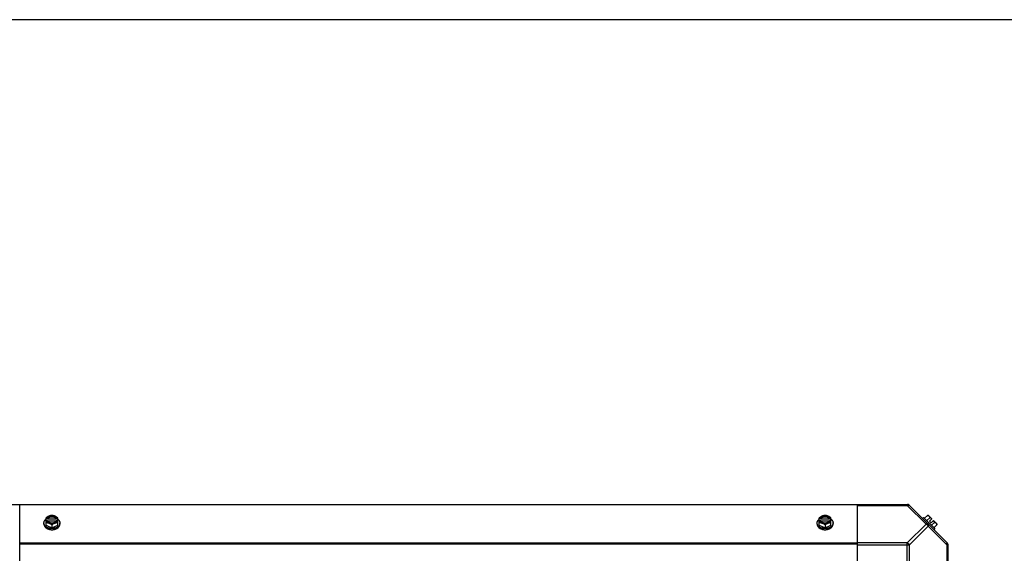
# Model space of a CAD drawing. Units: millimetres. Extents: x 549 to 14219, y 793 to 5379.
# Drawn here: x 8690 to 9506, y 4937 to 5379 of the extents above; entities that cross this region are included whole.
import ezdxf

# ---------------------------------------------------------------- set-up
doc = ezdxf.new("R2010")
doc.units = ezdxf.units.MM
doc.header["$LTSCALE"] = 50
doc.layers.add('3_ALL_AXES', color=7, linetype='Continuous')

# ---------------------------------------------------------------- blocks, each defined once
blk = doc.blocks.new('BLOCO_10TR_1')
blk.add_line((14219.42, 5379.49), (548.6, 5379.49))
at = {"layer": '3_ALL_AXES', "color": 7, "linetype": 'Continuous'}
for p, q in [((8647.79, 4977.42), (9425.76, 4977.42)), ((8689.77, 4928.6), (8689.77, 4977.42)), ((9383.77, 4977.08), (8689.77, 4977.08)), ((9383.77, 4977.42), (9383.77, 4928.6)), ((9383.77, 4976.69), (9425.21, 4976.69)), ((9425.21, 4977.42), (9425.21, 4976.69)), ((9425.21, 4976.69), (9440.74, 4961.16)), ((9426.59, 4977.08), (9458.43, 4945.24)), ((9441.89, 4968.32), (9439.52, 4965.95)), ((9442.83, 4968.21), (9445.52, 4965.52)), ((8709.87, 4961.16), (8709.87, 4962.06)), ((8711.71, 4960.11), (8711.71, 4966.37)), ((8711.71, 4960.11), (8716.47, 4958.17)), ((8712.78, 4965.52), (8711.81, 4965.52)), ((8711.81, 4964.17), (8712.78, 4964.17)), ((8712.78, 4965.24), (8712.78, 4965.52)), ((8720.16, 4965.24), (8712.78, 4965.24)), ((8712.92, 4963.89), (8720.02, 4963.89)), ((8716.47, 4960.54), (8716.47, 4958.17)), ((8716.47, 4958.17), (8721.24, 4960.11)), ((8720.16, 4965.52), (8720.16, 4965.24)), ((8721.14, 4965.52), (8720.16, 4965.52)), ((8720.16, 4964.17), (8721.14, 4964.17)), ((8721.24, 4960.11), (8721.24, 4966.37)), ((8723.08, 4961.16), (8723.08, 4962.06)), ((9350.47, 4961.16), (9350.47, 4962.06)), ((9352.31, 4960.11), (9352.31, 4966.37)), ((9352.31, 4960.11), (9357.07, 4958.17)), ((9353.38, 4965.52), (9352.41, 4965.52)), ((9352.41, 4964.17), (9353.38, 4964.17)), ((9353.38, 4965.24), (9353.38, 4965.52)), ((9360.76, 4965.24), (9353.38, 4965.24)), ((9353.52, 4963.89), (9360.62, 4963.89)), ((9357.07, 4960.54), (9357.07, 4958.17)), ((9357.07, 4958.17), (9361.84, 4960.11)), ((9360.76, 4965.52), (9360.76, 4965.24)), ((9361.74, 4965.52), (9360.76, 4965.52)), ((9360.76, 4964.17), (9361.74, 4964.17)), ((9361.84, 4960.11), (9361.84, 4966.37)), ((9363.68, 4961.16), (9363.68, 4962.06)), ((9425.21, 4945.63), (9440.74, 4961.16)), ((9437.84, 4965.83), (9438.74, 4966.73)), ((9448.08, 4957.39), (9438.74, 4966.73)), ((9443.83, 4966.37), (9441.46, 4964)), ((9443.53, 4963.52), (9445.52, 4965.52)), ((9443.53, 4963.52), (9444.87, 4962.17)), ((9444.87, 4962.17), (9446.87, 4964.17)), ((9447.72, 4962.48), (9445.35, 4960.11)), ((9446.87, 4964.17), (9449.56, 4961.47)), ((9449.67, 4960.54), (9447.3, 4958.17)), ((9426.98, 4943.86), (9442.51, 4959.39)), ((9442.51, 4959.39), (9458.04, 4943.86)), ((9448.08, 4957.39), (9447.18, 4956.49)), ((9383.77, 4945.24), (8689.77, 4945.24)), ((9383.77, 4944.41), (8689.77, 4944.41)), ((9425.21, 4945.63), (9383.77, 4945.63)), ((9383.77, 4943.86), (9426.98, 4943.86)), ((9425.21, 4902.42), (9425.21, 4945.63)), ((9426.98, 4902.42), (9426.98, 4943.86)), ((9458.04, 4943.86), (9458.77, 4943.86)), ((9458.04, 4943.86), (9458.04, 4902.42)), ((9458.77, 4944.41), (9458.77, 4166.44))]:
    blk.add_line(p, q, dxfattribs=at)
for centre, radius, start, end in [((9425.21, 4974.92), 2.5, 45, 90), ((9425.76, 4976.24), 1.18, 45, 90), ((9441.43, 4960.08), 8.25, 80.26439, 86.81031), ((8715.69, 4957.59), 8.82, 116.09908, 116.7969), ((8715.7, 4956.23), 8.84, 116.09979, 116.7962), ((8717.25, 4957.57), 8.84, 63.2038, 63.90021), ((8717.26, 4956.24), 8.82, 63.2031, 63.90092), ((9356.29, 4957.59), 8.82, 116.09908, 116.7969), ((9356.3, 4956.23), 8.84, 116.09979, 116.7962), ((9357.85, 4957.57), 8.84, 63.2038, 63.90021), ((9357.86, 4956.24), 8.82, 63.2031, 63.90092), ((9441.43, 4960.08), 6.74, 53.1301, 69.09484), ((9441.43, 4960.08), 6.74, 20.90516, 36.8699), ((9441.43, 4960.08), 8.25, 3.18969, 9.73561), ((9456.27, 4943.86), 2.5, 0, 45), ((9457.59, 4944.41), 1.18, 0, 45)]:
    blk.add_arc(centre, radius, start, end, dxfattribs=at)
for points, knots in [([(9425.21, 4976.69), (9425.38, 4976.77), (9425.71, 4976.91), (9426.21, 4976.99), (9426.65, 4976.93), (9426.89, 4976.78), (9426.98, 4976.69)], [0, 0, 0, 0, 0.302011, 0.567169, 0.795658, 1, 1, 1, 1]), ([(8716.47, 4968.32), (8716.38, 4968.31), (8716.19, 4968.3), (8715.8, 4968.25), (8715.3, 4968.16), (8714.8, 4968.02), (8714.4, 4967.88), (8714.19, 4967.8), (8714.09, 4967.76)], [0, 0, 0, 0, 0.115434, 0.233832, 0.478992, 0.734755, 0.866312, 1, 1, 1, 1]), ([(8718.86, 4967.76), (8718.76, 4967.8), (8718.58, 4967.86), (8718.2, 4967.99), (8717.7, 4968.1), (8717.09, 4968.19), (8716.47, 4968.22), (8715.85, 4968.19), (8715.24, 4968.1), (8714.75, 4967.99), (8714.37, 4967.86), (8714.18, 4967.8), (8714.09, 4967.76)], [0, 0, 0, 0, 0.06025, 0.1214, 0.245824, 0.37237, 0.5, 0.62763, 0.754176, 0.878601, 0.93975, 1, 1, 1, 1]), ([(8718.86, 4967.76), (8718.75, 4967.8), (8718.55, 4967.88), (8718.15, 4968.02), (8717.65, 4968.16), (8717.15, 4968.25), (8716.76, 4968.3), (8716.57, 4968.31), (8716.47, 4968.32)], [0, 0, 0, 0, 0.133688, 0.265245, 0.521008, 0.766168, 0.884566, 1, 1, 1, 1]), ([(9357.07, 4968.32), (9356.98, 4968.31), (9356.79, 4968.3), (9356.4, 4968.25), (9355.9, 4968.16), (9355.4, 4968.02), (9355, 4967.88), (9354.79, 4967.8), (9354.69, 4967.76)], [0, 0, 0, 0, 0.115434, 0.233832, 0.478992, 0.734755, 0.866312, 1, 1, 1, 1]), ([(9359.46, 4967.76), (9359.36, 4967.8), (9359.18, 4967.86), (9358.8, 4967.99), (9358.3, 4968.1), (9357.69, 4968.19), (9357.07, 4968.22), (9356.45, 4968.19), (9355.84, 4968.1), (9355.35, 4967.99), (9354.97, 4967.86), (9354.78, 4967.8), (9354.69, 4967.76)], [0, 0, 0, 0, 0.06025, 0.1214, 0.245824, 0.37237, 0.5, 0.62763, 0.754176, 0.878601, 0.93975, 1, 1, 1, 1]), ([(9359.46, 4967.76), (9359.35, 4967.8), (9359.15, 4967.88), (9358.75, 4968.02), (9358.25, 4968.16), (9357.75, 4968.25), (9357.36, 4968.3), (9357.17, 4968.31), (9357.07, 4968.32)], [0, 0, 0, 0, 0.133688, 0.265245, 0.521008, 0.766168, 0.884566, 1, 1, 1, 1]), ([(9441.89, 4968.32), (9441.96, 4968.31), (9442.1, 4968.3), (9442.3, 4968.26), (9442.49, 4968.22), (9442.67, 4968.15), (9442.84, 4968.08), (9443, 4967.98), (9443.15, 4967.88), (9443.23, 4967.8), (9443.28, 4967.76)], [0, 0, 0, 0, 0.139018, 0.27292, 0.402085, 0.527043, 0.6485, 0.767253, 0.884134, 1, 1, 1, 1]), ([(8709.87, 4962.06), (8709.87, 4962.13), (8709.87, 4962.28), (8709.9, 4962.5), (8709.93, 4962.72), (8709.99, 4962.94), (8710.05, 4963.16), (8710.14, 4963.38), (8710.23, 4963.59), (8710.38, 4963.87), (8710.56, 4964.14), (8710.76, 4964.4), (8710.98, 4964.65), (8711.28, 4964.96), (8711.56, 4965.18), (8711.7, 4965.28)], [0, 0, 0, 0, 0.057857, 0.115845, 0.174093, 0.232726, 0.291861, 0.351613, 0.412081, 0.47336, 0.598612, 0.662765, 0.727986, 0.861718, 1, 1, 1, 1]), ([(8714.81, 4957.54), (8714.63, 4957.57), (8714.29, 4957.65), (8713.78, 4957.79), (8713.3, 4957.96), (8712.83, 4958.16), (8712.39, 4958.38), (8711.98, 4958.63), (8711.6, 4958.9), (8711.25, 4959.2), (8710.93, 4959.51), (8710.65, 4959.84), (8710.45, 4960.13), (8710.32, 4960.37), (8710.19, 4960.61), (8710.09, 4960.85), (8710.01, 4961.1), (8709.94, 4961.35), (8709.88, 4961.67), (8709.87, 4961.93), (8709.87, 4962.06)], [0, 0, 0, 0, 0.073346, 0.145709, 0.216874, 0.286657, 0.354902, 0.421484, 0.486315, 0.549348, 0.610583, 0.670074, 0.727923, 0.756289, 0.78431, 0.839413, 0.866582, 0.893537, 0.946946, 1, 1, 1, 1]), ([(8709.87, 4961.16), (8709.87, 4961.06), (8709.88, 4960.85), (8709.92, 4960.54), (8710, 4960.23), (8710.1, 4959.92), (8710.23, 4959.63), (8710.39, 4959.33), (8710.58, 4959.05), (8710.79, 4958.78), (8711.02, 4958.52), (8711.29, 4958.26), (8711.57, 4958.03), (8711.88, 4957.8), (8712.2, 4957.59), (8712.67, 4957.33), (8713.04, 4957.17), (8713.29, 4957.07)], [0, 0, 0, 0, 0.055042, 0.110327, 0.166092, 0.222558, 0.279926, 0.338373, 0.398046, 0.459064, 0.521515, 0.585454, 0.650911, 0.717883, 0.786345, 0.856246, 1, 1, 1, 1]), ([(8714.09, 4967.76), (8713.99, 4967.72), (8713.78, 4967.63), (8713.37, 4967.43), (8712.87, 4967.16), (8712.28, 4966.79), (8711.9, 4966.51), (8711.71, 4966.37)], [0, 0, 0, 0, 0.120655, 0.242999, 0.491746, 0.744658, 1, 1, 1, 1]), ([(8711.71, 4962.48), (8711.81, 4962.48), (8712, 4962.47), (8712.39, 4962.42), (8712.89, 4962.32), (8713.38, 4962.18), (8713.79, 4962.04), (8713.99, 4961.97), (8714.09, 4961.93)], [0, 0, 0, 0, 0.115434, 0.233832, 0.478992, 0.734755, 0.866312, 1, 1, 1, 1]), ([(8714.09, 4967.76), (8713.95, 4967.7), (8713.67, 4967.57), (8713.28, 4967.35), (8712.92, 4967.1), (8712.61, 4966.82), (8712.33, 4966.52), (8712.11, 4966.2), (8711.93, 4965.87), (8711.84, 4965.63), (8711.81, 4965.52)], [0, 0, 0, 0, 0.140312, 0.276453, 0.408039, 0.534946, 0.657206, 0.775083, 0.88912, 1, 1, 1, 1]), ([(8711.81, 4964.17), (8711.84, 4964.05), (8711.93, 4963.82), (8712.11, 4963.48), (8712.33, 4963.16), (8712.61, 4962.86), (8712.92, 4962.59), (8713.28, 4962.33), (8713.67, 4962.11), (8713.95, 4961.98), (8714.09, 4961.93)], [0, 0, 0, 0, 0.11088, 0.224917, 0.342794, 0.465054, 0.591961, 0.723547, 0.859688, 1, 1, 1, 1]), ([(8720.16, 4965.52), (8720.14, 4965.59), (8720.07, 4965.73), (8719.96, 4965.94), (8719.82, 4966.14), (8719.66, 4966.33), (8719.47, 4966.51), (8719.27, 4966.68), (8719.05, 4966.83), (8718.81, 4966.98), (8718.55, 4967.1), (8718.19, 4967.26), (8717.7, 4967.4), (8717.1, 4967.51), (8716.47, 4967.55), (8715.85, 4967.51), (8715.24, 4967.4), (8714.67, 4967.23), (8714.22, 4967.03), (8713.9, 4966.83), (8713.68, 4966.68), (8713.47, 4966.51), (8713.29, 4966.33), (8713.13, 4966.14), (8712.99, 4965.94), (8712.87, 4965.73), (8712.81, 4965.59), (8712.78, 4965.52)], [0, 0, 0, 0, 0.025909, 0.052443, 0.079675, 0.107677, 0.136505, 0.166181, 0.196702, 0.228043, 0.260162, 0.293, 0.360481, 0.429779, 0.500018, 0.570258, 0.639555, 0.707036, 0.771955, 0.803297, 0.833817, 0.863493, 0.892321, 0.920324, 0.947557, 0.974091, 1, 1, 1, 1]), ([(8712.78, 4965.24), (8712.82, 4965.33), (8712.9, 4965.5), (8713.05, 4965.76), (8713.24, 4966), (8713.39, 4966.15), (8713.47, 4966.22)], [0, 0, 0, 0, 0.238053, 0.483411, 0.737097, 1, 1, 1, 1]), ([(8712.78, 4964.17), (8712.79, 4964.14), (8712.83, 4964.05), (8712.87, 4963.95), (8712.91, 4963.89)], [0, 0, 0, 0, 0.247251, 1, 1, 1, 1]), ([(8712.91, 4963.89), (8712.95, 4963.82), (8713.02, 4963.7), (8713.15, 4963.51), (8713.31, 4963.34), (8713.47, 4963.18), (8713.66, 4963.02), (8713.86, 4962.88), (8714.08, 4962.74), (8714.31, 4962.62), (8714.55, 4962.51), (8714.81, 4962.42), (8715.07, 4962.33), (8715.43, 4962.24), (8715.9, 4962.17), (8716.47, 4962.14), (8717.05, 4962.17), (8717.51, 4962.24), (8717.88, 4962.33), (8718.14, 4962.42), (8718.39, 4962.51), (8718.64, 4962.62), (8718.87, 4962.74), (8719.09, 4962.88), (8719.29, 4963.02), (8719.47, 4963.18), (8719.64, 4963.34), (8719.79, 4963.51), (8719.93, 4963.7), (8720, 4963.82), (8720.04, 4963.89)], [0, 0, 0, 0, 0.026326, 0.053298, 0.080975, 0.109401, 0.138592, 0.168547, 0.199248, 0.230663, 0.262746, 0.295439, 0.328674, 0.362373, 0.430795, 0.499999, 0.569202, 0.637624, 0.671323, 0.704558, 0.737251, 0.769334, 0.800749, 0.83145, 0.861406, 0.890598, 0.919024, 0.946701, 0.973674, 1, 1, 1, 1]), ([(8713.47, 4966.22), (8713.56, 4966.3), (8713.75, 4966.46), (8714.07, 4966.66), (8714.36, 4966.81), (8714.61, 4966.91), (8714.87, 4967.01), (8715.2, 4967.11), (8715.62, 4967.19), (8716.04, 4967.25), (8716.47, 4967.26), (8716.91, 4967.25), (8717.33, 4967.19), (8717.75, 4967.11), (8718.08, 4967.01), (8718.34, 4966.91), (8718.59, 4966.81), (8718.88, 4966.66), (8719.2, 4966.46), (8719.39, 4966.3), (8719.48, 4966.22)], [0, 0, 0, 0, 0.056366, 0.114921, 0.175543, 0.206575, 0.238037, 0.302086, 0.36736, 0.433476, 0.500019, 0.566561, 0.632675, 0.697946, 0.761989, 0.793448, 0.824477, 0.885092, 0.943641, 1, 1, 1, 1]), ([(8714.09, 4961.93), (8714.2, 4961.88), (8714.4, 4961.79), (8714.81, 4961.6), (8715.32, 4961.33), (8715.91, 4960.96), (8716.29, 4960.68), (8716.47, 4960.54)], [0, 0, 0, 0, 0.120655, 0.242999, 0.491746, 0.744658, 1, 1, 1, 1]), ([(8714.09, 4961.93), (8714.18, 4961.89), (8714.37, 4961.82), (8714.75, 4961.7), (8715.24, 4961.58), (8715.85, 4961.49), (8716.47, 4961.46), (8717.09, 4961.49), (8717.7, 4961.58), (8718.2, 4961.7), (8718.58, 4961.82), (8718.76, 4961.89), (8718.86, 4961.93)], [0, 0, 0, 0, 0.06025, 0.1214, 0.245824, 0.37237, 0.5, 0.62763, 0.754176, 0.878601, 0.93975, 1, 1, 1, 1]), ([(8716.47, 4960.54), (8716.66, 4960.68), (8717.04, 4960.96), (8717.63, 4961.33), (8718.14, 4961.6), (8718.55, 4961.79), (8718.75, 4961.88), (8718.86, 4961.93)], [0, 0, 0, 0, 0.255342, 0.508254, 0.757001, 0.879345, 1, 1, 1, 1]), ([(8723.08, 4962.06), (8723.08, 4961.93), (8723.06, 4961.67), (8723.01, 4961.35), (8722.94, 4961.1), (8722.86, 4960.85), (8722.75, 4960.6), (8722.63, 4960.36), (8722.49, 4960.12), (8722.29, 4959.83), (8722.01, 4959.5), (8721.69, 4959.19), (8721.34, 4958.89), (8720.95, 4958.62), (8720.54, 4958.37), (8720.09, 4958.15), (8719.63, 4957.95), (8719.14, 4957.78), (8718.63, 4957.64), (8718.28, 4957.56), (8718.11, 4957.53)], [0, 0, 0, 0, 0.053017, 0.106391, 0.133331, 0.160485, 0.215565, 0.243577, 0.271937, 0.329779, 0.38927, 0.450515, 0.513564, 0.578414, 0.64502, 0.713289, 0.783095, 0.854279, 0.926652, 1, 1, 1, 1]), ([(8721.24, 4966.37), (8721.05, 4966.51), (8720.67, 4966.79), (8720.08, 4967.16), (8719.57, 4967.43), (8719.16, 4967.63), (8718.96, 4967.72), (8718.86, 4967.76)], [0, 0, 0, 0, 0.255342, 0.508254, 0.757001, 0.879345, 1, 1, 1, 1]), ([(8721.14, 4965.52), (8721.11, 4965.63), (8721.02, 4965.87), (8720.84, 4966.2), (8720.61, 4966.52), (8720.34, 4966.82), (8720.02, 4967.1), (8719.67, 4967.35), (8719.28, 4967.57), (8719, 4967.7), (8718.86, 4967.76)], [0, 0, 0, 0, 0.11088, 0.224917, 0.342794, 0.465054, 0.591961, 0.723547, 0.859688, 1, 1, 1, 1]), ([(8718.86, 4961.93), (8719, 4961.98), (8719.28, 4962.11), (8719.67, 4962.33), (8720.02, 4962.59), (8720.34, 4962.86), (8720.61, 4963.16), (8720.84, 4963.48), (8721.02, 4963.82), (8721.11, 4964.05), (8721.14, 4964.17)], [0, 0, 0, 0, 0.140312, 0.276453, 0.408039, 0.534946, 0.657206, 0.775083, 0.88912, 1, 1, 1, 1]), ([(8718.86, 4961.93), (8718.96, 4961.97), (8719.16, 4962.04), (8719.56, 4962.18), (8720.06, 4962.32), (8720.56, 4962.42), (8720.95, 4962.47), (8721.14, 4962.48), (8721.24, 4962.48)], [0, 0, 0, 0, 0.133688, 0.265245, 0.521008, 0.766168, 0.884566, 1, 1, 1, 1]), ([(8719.48, 4966.22), (8719.56, 4966.15), (8719.71, 4966), (8719.9, 4965.76), (8720.05, 4965.5), (8720.13, 4965.33), (8720.16, 4965.24)], [0, 0, 0, 0, 0.262889, 0.516572, 0.761936, 1, 1, 1, 1]), ([(8719.66, 4957.07), (8719.91, 4957.17), (8720.28, 4957.33), (8720.74, 4957.59), (8721.07, 4957.8), (8721.38, 4958.03), (8721.66, 4958.26), (8721.92, 4958.52), (8722.16, 4958.78), (8722.37, 4959.05), (8722.56, 4959.33), (8722.72, 4959.63), (8722.85, 4959.92), (8722.95, 4960.23), (8723.02, 4960.54), (8723.07, 4960.85), (8723.08, 4961.06), (8723.08, 4961.16)], [0, 0, 0, 0, 0.143754, 0.213655, 0.282117, 0.349089, 0.414545, 0.478485, 0.540936, 0.601953, 0.661627, 0.720074, 0.777442, 0.833908, 0.889673, 0.944958, 1, 1, 1, 1]), ([(8720.04, 4963.89), (8720.05, 4963.91), (8720.1, 4964), (8720.14, 4964.1), (8720.16, 4964.17)], [0, 0, 0, 0, 0.253, 1, 1, 1, 1]), ([(8721.25, 4965.28), (8721.39, 4965.18), (8721.66, 4964.96), (8721.97, 4964.65), (8722.19, 4964.4), (8722.39, 4964.14), (8722.57, 4963.87), (8722.72, 4963.59), (8722.81, 4963.38), (8722.89, 4963.16), (8722.96, 4962.94), (8723.01, 4962.72), (8723.05, 4962.5), (8723.07, 4962.28), (8723.08, 4962.13), (8723.08, 4962.06)], [0, 0, 0, 0, 0.138282, 0.272013, 0.337235, 0.401387, 0.526639, 0.587918, 0.648386, 0.708138, 0.767274, 0.825906, 0.884154, 0.942143, 1, 1, 1, 1]), ([(9350.47, 4962.06), (9350.47, 4962.13), (9350.47, 4962.28), (9350.5, 4962.5), (9350.53, 4962.72), (9350.59, 4962.94), (9350.65, 4963.16), (9350.74, 4963.38), (9350.83, 4963.59), (9350.98, 4963.87), (9351.16, 4964.14), (9351.36, 4964.4), (9351.58, 4964.65), (9351.88, 4964.96), (9352.16, 4965.18), (9352.3, 4965.28)], [0, 0, 0, 0, 0.057857, 0.115845, 0.174093, 0.232726, 0.291861, 0.351613, 0.412081, 0.47336, 0.598612, 0.662765, 0.727986, 0.861718, 1, 1, 1, 1]), ([(9355.44, 4957.53), (9355.27, 4957.56), (9354.92, 4957.64), (9354.41, 4957.78), (9353.92, 4957.95), (9353.46, 4958.14), (9353.01, 4958.37), (9352.6, 4958.62), (9352.21, 4958.89), (9351.86, 4959.18), (9351.54, 4959.5), (9351.26, 4959.83), (9351.06, 4960.12), (9350.92, 4960.36), (9350.79, 4960.6), (9350.69, 4960.85), (9350.61, 4961.1), (9350.54, 4961.35), (9350.48, 4961.67), (9350.47, 4961.93), (9350.47, 4962.06)], [0, 0, 0, 0, 0.073348, 0.145722, 0.216906, 0.286714, 0.354985, 0.421592, 0.486445, 0.549495, 0.610741, 0.670232, 0.728074, 0.756433, 0.784445, 0.839523, 0.866676, 0.893614, 0.946986, 1, 1, 1, 1]), ([(9350.47, 4961.16), (9350.47, 4961.06), (9350.48, 4960.85), (9350.52, 4960.54), (9350.6, 4960.23), (9350.7, 4959.92), (9350.83, 4959.63), (9350.99, 4959.33), (9351.18, 4959.05), (9351.39, 4958.78), (9351.62, 4958.52), (9351.89, 4958.26), (9352.17, 4958.03), (9352.48, 4957.8), (9352.8, 4957.59), (9353.27, 4957.33), (9353.64, 4957.17), (9353.89, 4957.07)], [0, 0, 0, 0, 0.055042, 0.110327, 0.166092, 0.222558, 0.279926, 0.338373, 0.398046, 0.459064, 0.521515, 0.585454, 0.650911, 0.717883, 0.786345, 0.856246, 1, 1, 1, 1]), ([(9354.69, 4967.76), (9354.59, 4967.72), (9354.38, 4967.63), (9353.97, 4967.43), (9353.47, 4967.16), (9352.88, 4966.79), (9352.5, 4966.51), (9352.31, 4966.37)], [0, 0, 0, 0, 0.120655, 0.242999, 0.491746, 0.744658, 1, 1, 1, 1]), ([(9352.31, 4962.48), (9352.41, 4962.48), (9352.6, 4962.47), (9352.99, 4962.42), (9353.49, 4962.32), (9353.98, 4962.18), (9354.39, 4962.04), (9354.59, 4961.97), (9354.69, 4961.93)], [0, 0, 0, 0, 0.115434, 0.233832, 0.478992, 0.734755, 0.866312, 1, 1, 1, 1]), ([(9354.69, 4967.76), (9354.55, 4967.7), (9354.27, 4967.57), (9353.88, 4967.35), (9353.52, 4967.1), (9353.21, 4966.82), (9352.93, 4966.52), (9352.71, 4966.2), (9352.53, 4965.87), (9352.44, 4965.63), (9352.41, 4965.52)], [0, 0, 0, 0, 0.140312, 0.276453, 0.408039, 0.534946, 0.657206, 0.775083, 0.88912, 1, 1, 1, 1]), ([(9352.41, 4964.17), (9352.44, 4964.05), (9352.53, 4963.82), (9352.71, 4963.48), (9352.93, 4963.16), (9353.21, 4962.86), (9353.52, 4962.59), (9353.88, 4962.33), (9354.27, 4962.11), (9354.55, 4961.98), (9354.69, 4961.93)], [0, 0, 0, 0, 0.11088, 0.224917, 0.342794, 0.465054, 0.591961, 0.723547, 0.859688, 1, 1, 1, 1]), ([(9360.76, 4965.52), (9360.74, 4965.59), (9360.67, 4965.73), (9360.56, 4965.94), (9360.42, 4966.14), (9360.26, 4966.33), (9360.07, 4966.51), (9359.87, 4966.68), (9359.65, 4966.83), (9359.41, 4966.98), (9359.15, 4967.1), (9358.79, 4967.26), (9358.3, 4967.4), (9357.7, 4967.51), (9357.07, 4967.55), (9356.45, 4967.51), (9355.84, 4967.4), (9355.27, 4967.23), (9354.82, 4967.03), (9354.5, 4966.83), (9354.28, 4966.68), (9354.07, 4966.51), (9353.89, 4966.33), (9353.73, 4966.14), (9353.59, 4965.94), (9353.47, 4965.73), (9353.41, 4965.59), (9353.38, 4965.52)], [0, 0, 0, 0, 0.025909, 0.052443, 0.079675, 0.107677, 0.136505, 0.166181, 0.196702, 0.228043, 0.260162, 0.293, 0.360481, 0.429779, 0.500018, 0.570258, 0.639555, 0.707036, 0.771955, 0.803297, 0.833817, 0.863493, 0.892321, 0.920324, 0.947557, 0.974091, 1, 1, 1, 1]), ([(9353.38, 4965.24), (9353.42, 4965.33), (9353.5, 4965.5), (9353.65, 4965.76), (9353.84, 4966), (9353.99, 4966.15), (9354.07, 4966.22)], [0, 0, 0, 0, 0.238053, 0.483411, 0.737097, 1, 1, 1, 1]), ([(9353.38, 4964.17), (9353.39, 4964.14), (9353.43, 4964.05), (9353.47, 4963.95), (9353.51, 4963.89)], [0, 0, 0, 0, 0.247251, 1, 1, 1, 1]), ([(9353.51, 4963.89), (9353.55, 4963.82), (9353.62, 4963.7), (9353.75, 4963.51), (9353.91, 4963.34), (9354.07, 4963.18), (9354.26, 4963.02), (9354.46, 4962.88), (9354.68, 4962.74), (9354.91, 4962.62), (9355.15, 4962.51), (9355.41, 4962.42), (9355.67, 4962.33), (9356.03, 4962.24), (9356.5, 4962.17), (9357.07, 4962.14), (9357.65, 4962.17), (9358.11, 4962.24), (9358.48, 4962.33), (9358.74, 4962.42), (9358.99, 4962.51), (9359.24, 4962.62), (9359.47, 4962.74), (9359.69, 4962.88), (9359.89, 4963.02), (9360.07, 4963.18), (9360.24, 4963.34), (9360.39, 4963.51), (9360.53, 4963.7), (9360.6, 4963.82), (9360.64, 4963.89)], [0, 0, 0, 0, 0.026326, 0.053298, 0.080975, 0.109401, 0.138592, 0.168547, 0.199248, 0.230663, 0.262746, 0.295439, 0.328674, 0.362373, 0.430795, 0.499999, 0.569202, 0.637624, 0.671323, 0.704558, 0.737251, 0.769334, 0.800749, 0.83145, 0.861406, 0.890598, 0.919024, 0.946701, 0.973674, 1, 1, 1, 1]), ([(9354.07, 4966.22), (9354.16, 4966.3), (9354.35, 4966.46), (9354.67, 4966.66), (9354.96, 4966.81), (9355.21, 4966.91), (9355.47, 4967.01), (9355.8, 4967.11), (9356.22, 4967.19), (9356.64, 4967.25), (9357.07, 4967.26), (9357.51, 4967.25), (9357.93, 4967.19), (9358.35, 4967.11), (9358.68, 4967.01), (9358.94, 4966.91), (9359.19, 4966.81), (9359.48, 4966.66), (9359.8, 4966.46), (9359.99, 4966.3), (9360.08, 4966.22)], [0, 0, 0, 0, 0.056366, 0.114921, 0.175543, 0.206575, 0.238037, 0.302086, 0.36736, 0.433476, 0.500019, 0.566561, 0.632675, 0.697946, 0.761989, 0.793448, 0.824477, 0.885092, 0.943641, 1, 1, 1, 1]), ([(9354.69, 4961.93), (9354.8, 4961.88), (9355, 4961.79), (9355.41, 4961.6), (9355.92, 4961.33), (9356.51, 4960.96), (9356.89, 4960.68), (9357.07, 4960.54)], [0, 0, 0, 0, 0.120655, 0.242999, 0.491746, 0.744658, 1, 1, 1, 1]), ([(9354.69, 4961.93), (9354.78, 4961.89), (9354.97, 4961.82), (9355.35, 4961.7), (9355.84, 4961.58), (9356.45, 4961.49), (9357.07, 4961.46), (9357.69, 4961.49), (9358.3, 4961.58), (9358.8, 4961.7), (9359.18, 4961.82), (9359.36, 4961.89), (9359.46, 4961.93)], [0, 0, 0, 0, 0.06025, 0.1214, 0.245824, 0.37237, 0.5, 0.62763, 0.754176, 0.878601, 0.93975, 1, 1, 1, 1]), ([(9357.07, 4960.54), (9357.26, 4960.68), (9357.64, 4960.96), (9358.23, 4961.33), (9358.74, 4961.6), (9359.15, 4961.79), (9359.35, 4961.88), (9359.46, 4961.93)], [0, 0, 0, 0, 0.255342, 0.508254, 0.757001, 0.879345, 1, 1, 1, 1]), ([(9363.68, 4962.06), (9363.68, 4961.93), (9363.66, 4961.67), (9363.61, 4961.35), (9363.54, 4961.1), (9363.46, 4960.85), (9363.36, 4960.61), (9363.23, 4960.37), (9363.09, 4960.13), (9362.89, 4959.84), (9362.62, 4959.51), (9362.3, 4959.2), (9361.95, 4958.9), (9361.57, 4958.63), (9361.16, 4958.38), (9360.72, 4958.16), (9360.25, 4957.96), (9359.76, 4957.79), (9359.26, 4957.65), (9358.92, 4957.57), (9358.74, 4957.54)], [0, 0, 0, 0, 0.053056, 0.106467, 0.133422, 0.160591, 0.215696, 0.243717, 0.272084, 0.329934, 0.389423, 0.450658, 0.513691, 0.57852, 0.645101, 0.713344, 0.783126, 0.854291, 0.926653, 1, 1, 1, 1]), ([(9361.84, 4966.37), (9361.65, 4966.51), (9361.27, 4966.79), (9360.68, 4967.16), (9360.17, 4967.43), (9359.76, 4967.63), (9359.56, 4967.72), (9359.46, 4967.76)], [0, 0, 0, 0, 0.255342, 0.508254, 0.757001, 0.879345, 1, 1, 1, 1]), ([(9361.74, 4965.52), (9361.71, 4965.63), (9361.62, 4965.87), (9361.44, 4966.2), (9361.21, 4966.52), (9360.94, 4966.82), (9360.62, 4967.1), (9360.27, 4967.35), (9359.88, 4967.57), (9359.6, 4967.7), (9359.46, 4967.76)], [0, 0, 0, 0, 0.11088, 0.224917, 0.342794, 0.465054, 0.591961, 0.723547, 0.859688, 1, 1, 1, 1]), ([(9359.46, 4961.93), (9359.6, 4961.98), (9359.88, 4962.11), (9360.27, 4962.33), (9360.62, 4962.59), (9360.94, 4962.86), (9361.21, 4963.16), (9361.44, 4963.48), (9361.62, 4963.82), (9361.71, 4964.05), (9361.74, 4964.17)], [0, 0, 0, 0, 0.140312, 0.276453, 0.408039, 0.534946, 0.657206, 0.775083, 0.88912, 1, 1, 1, 1]), ([(9359.46, 4961.93), (9359.56, 4961.97), (9359.76, 4962.04), (9360.16, 4962.18), (9360.66, 4962.32), (9361.16, 4962.42), (9361.55, 4962.47), (9361.74, 4962.48), (9361.84, 4962.48)], [0, 0, 0, 0, 0.133688, 0.265245, 0.521008, 0.766168, 0.884566, 1, 1, 1, 1]), ([(9360.08, 4966.22), (9360.16, 4966.15), (9360.31, 4966), (9360.5, 4965.76), (9360.65, 4965.5), (9360.73, 4965.33), (9360.76, 4965.24)], [0, 0, 0, 0, 0.262889, 0.516572, 0.761936, 1, 1, 1, 1]), ([(9360.26, 4957.07), (9360.51, 4957.17), (9360.88, 4957.33), (9361.34, 4957.59), (9361.67, 4957.8), (9361.98, 4958.03), (9362.26, 4958.26), (9362.52, 4958.52), (9362.76, 4958.78), (9362.97, 4959.05), (9363.16, 4959.33), (9363.32, 4959.63), (9363.45, 4959.92), (9363.55, 4960.23), (9363.62, 4960.54), (9363.67, 4960.85), (9363.68, 4961.06), (9363.68, 4961.16)], [0, 0, 0, 0, 0.143754, 0.213655, 0.282117, 0.349089, 0.414545, 0.478485, 0.540936, 0.601953, 0.661627, 0.720074, 0.777442, 0.833908, 0.889673, 0.944958, 1, 1, 1, 1]), ([(9360.64, 4963.89), (9360.65, 4963.91), (9360.7, 4964), (9360.74, 4964.1), (9360.76, 4964.17)], [0, 0, 0, 0, 0.253, 1, 1, 1, 1]), ([(9361.85, 4965.28), (9361.99, 4965.18), (9362.26, 4964.96), (9362.57, 4964.65), (9362.79, 4964.4), (9362.99, 4964.14), (9363.17, 4963.87), (9363.32, 4963.59), (9363.41, 4963.38), (9363.49, 4963.16), (9363.56, 4962.94), (9363.61, 4962.72), (9363.65, 4962.5), (9363.67, 4962.28), (9363.68, 4962.13), (9363.68, 4962.06)], [0, 0, 0, 0, 0.138282, 0.272013, 0.337235, 0.401387, 0.526639, 0.587918, 0.648386, 0.708138, 0.767274, 0.825906, 0.884154, 0.942143, 1, 1, 1, 1]), ([(9442.51, 4961.16), (9442.42, 4961.25), (9442.18, 4961.4), (9441.74, 4961.46), (9441.24, 4961.38), (9440.91, 4961.24), (9440.74, 4961.16)], [0, 0, 0, 0, 0.20434, 0.432827, 0.697988, 1, 1, 1, 1]), ([(9440.74, 4961.16), (9441.12, 4960.97), (9441.81, 4960.45), (9442.32, 4959.77), (9442.51, 4959.39)], [0, 0, 0, 0, 0.500004, 1, 1, 1, 1]), ([(9442.51, 4959.39), (9442.6, 4959.56), (9442.73, 4959.89), (9442.81, 4960.39), (9442.75, 4960.83), (9442.6, 4961.07), (9442.51, 4961.16)], [0, 0, 0, 0, 0.302011, 0.567169, 0.795658, 1, 1, 1, 1]), ([(9443.28, 4967.76), (9443.32, 4967.72), (9443.4, 4967.63), (9443.5, 4967.48), (9443.59, 4967.33), (9443.67, 4967.16), (9443.73, 4966.97), (9443.78, 4966.78), (9443.82, 4966.58), (9443.83, 4966.44), (9443.83, 4966.37)], [0, 0, 0, 0, 0.115866, 0.232747, 0.3515, 0.472957, 0.597915, 0.72708, 0.860982, 1, 1, 1, 1]), ([(9447.72, 4962.48), (9447.79, 4962.48), (9447.93, 4962.47), (9448.13, 4962.43), (9448.33, 4962.38), (9448.51, 4962.32), (9448.68, 4962.24), (9448.83, 4962.15), (9448.98, 4962.05), (9449.07, 4961.97), (9449.11, 4961.93)], [0, 0, 0, 0, 0.139018, 0.27292, 0.402085, 0.527043, 0.6485, 0.767253, 0.884134, 1, 1, 1, 1]), ([(9449.11, 4961.93), (9449.15, 4961.88), (9449.23, 4961.8), (9449.34, 4961.65), (9449.43, 4961.49), (9449.5, 4961.32), (9449.57, 4961.14), (9449.62, 4960.95), (9449.65, 4960.75), (9449.66, 4960.61), (9449.67, 4960.54)], [0, 0, 0, 0, 0.115866, 0.232747, 0.3515, 0.472957, 0.597915, 0.72708, 0.860982, 1, 1, 1, 1]), ([(8713.29, 4957.07), (8713.54, 4956.97), (8713.98, 4956.83), (8714.63, 4956.67), (8715.24, 4956.57), (8715.85, 4956.5), (8716.27, 4956.49), (8716.47, 4956.49)], [0, 0, 0, 0, 0.243256, 0.429539, 0.618285, 0.80876, 1, 1, 1, 1]), ([(8716.47, 4957.39), (8716.33, 4957.39), (8715.98, 4957.4), (8715.43, 4957.44), (8715.01, 4957.5), (8714.81, 4957.54)], [0, 0, 0, 0, 0.251193, 0.627066, 1, 1, 1, 1]), ([(8718.11, 4957.53), (8717.97, 4957.51), (8717.64, 4957.46), (8717.09, 4957.4), (8716.68, 4957.39), (8716.47, 4957.39)], [0, 0, 0, 0, 0.248312, 0.623414, 1, 1, 1, 1]), ([(8716.47, 4956.49), (8716.61, 4956.49), (8716.89, 4956.5), (8717.37, 4956.53), (8717.91, 4956.6), (8718.51, 4956.71), (8719.1, 4956.87), (8719.47, 4957), (8719.66, 4957.07)], [0, 0, 0, 0, 0.127526, 0.254882, 0.444856, 0.632847, 0.818135, 1, 1, 1, 1]), ([(9353.89, 4957.07), (9354.14, 4956.97), (9354.58, 4956.83), (9355.23, 4956.67), (9355.84, 4956.57), (9356.45, 4956.5), (9356.87, 4956.49), (9357.07, 4956.49)], [0, 0, 0, 0, 0.243256, 0.429539, 0.618285, 0.80876, 1, 1, 1, 1]), ([(9357.07, 4957.39), (9356.94, 4957.39), (9356.59, 4957.4), (9356.05, 4957.44), (9355.64, 4957.5), (9355.44, 4957.53)], [0, 0, 0, 0, 0.251134, 0.626973, 1, 1, 1, 1]), ([(9358.74, 4957.54), (9358.61, 4957.51), (9358.26, 4957.46), (9357.7, 4957.4), (9357.28, 4957.39), (9357.07, 4957.39)], [0, 0, 0, 0, 0.248237, 0.623337, 1, 1, 1, 1]), ([(9357.07, 4956.49), (9357.21, 4956.49), (9357.49, 4956.5), (9357.97, 4956.53), (9358.51, 4956.6), (9359.11, 4956.71), (9359.7, 4956.87), (9360.07, 4957), (9360.26, 4957.07)], [0, 0, 0, 0, 0.127526, 0.254882, 0.444856, 0.632847, 0.818135, 1, 1, 1, 1]), ([(9458.04, 4945.63), (9458.13, 4945.54), (9458.28, 4945.3), (9458.34, 4944.86), (9458.26, 4944.36), (9458.13, 4944.03), (9458.04, 4943.86)], [0, 0, 0, 0, 0.204343, 0.432831, 0.697989, 1, 1, 1, 1])]:
    blk.add_open_spline(points, degree=3, knots=knots, dxfattribs=at)
blk.add_open_spline([(9426.98, 4943.86), (9426.79, 4944.24), (9426.28, 4944.92), (9425.59, 4945.44), (9425.21, 4945.63)], degree=3, dxfattribs=at)

msp = doc.modelspace()

# ---------------------------------------------------------------- block references
msp.add_blockref('BLOCO_10TR_1', (0, 0))

doc.saveas('drawing.dxf')
